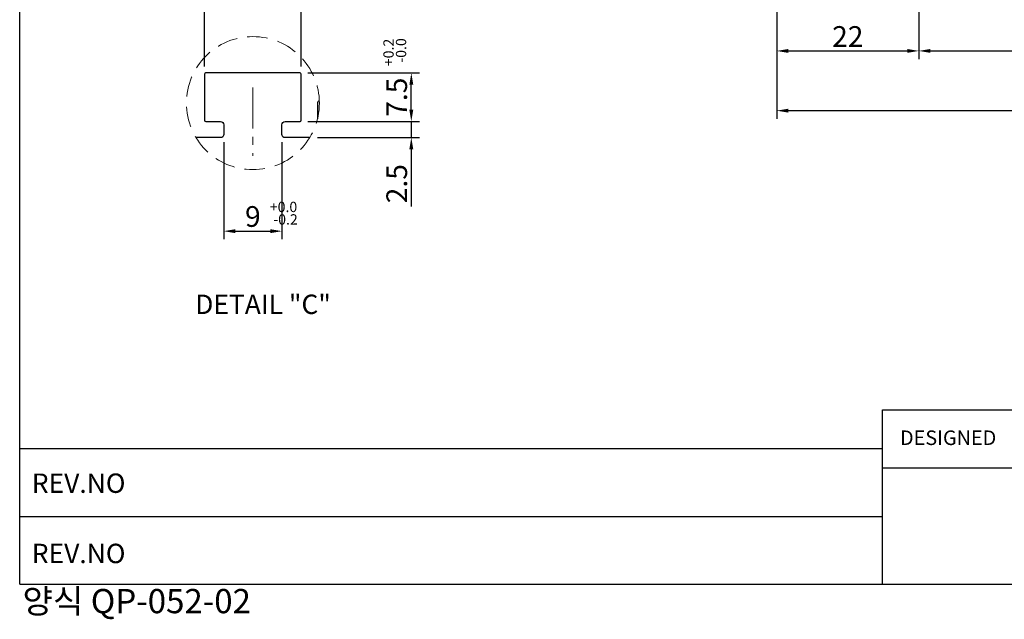
# Model space of a CAD drawing. Extents: x 102 to 483, y -53 to 222.
# Drawn here: x 102 to 254, y -53 to 40 of the extents above; entities that cross this region are included whole.
import ezdxf

# ---------------------------------------------------------------- set-up
doc = ezdxf.new("R2010")
doc.units = 0
doc.linetypes.add('CENTER', pattern=[50.8, 31.75, -6.35, 6.35, -6.35])
doc.linetypes.add('HIDDEN', pattern=[9.525, 6.35, -3.175])
doc.layers.get('0').update_dxf_attribs({"linetype": 'CONTINUOUS', "lineweight": 30})
doc.layers.get('DEFPOINTS').update_dxf_attribs({"linetype": 'CONTINUOUS'})
doc.layers.add('CENTER', color=1, linetype='CENTER', lineweight=15)
doc.layers.add('DIM', color=4, linetype='CONTINUOUS', lineweight=13)
doc.layers.add('테두리', color=7, linetype='CONTINUOUS')
doc.styles.get("Standard").update_dxf_attribs({"font": 'Batang.ttf'})
doc.dimstyles.new('Copy of STANDARD', dxfattribs={"dimscale": 0, "dimtxt": 3.2, "dimasz": 1.8, "dimexe": 1.25, "dimexo": 1.2, "dimtad": 1, "dimdec": 4, "dimdsep": 46, "dimlunit": 6, "dimtxsty": 'Standard', "dimcen": 2, "dimclrd": 3, "dimclre": 3, "dimclrt": 4, "dimadec": 4, "dimazin": 2, "dimtfac": 1, "dimtdec": 4, "dimtmove": 0, "dimatfit": 3, "dimfxl": 0, "dimtolj": 1, "dimtzin": 0, "dimarcsym": 0})

# ---------------------------------------------------------------- blocks, each defined once
blk = doc.blocks.new('*D37')
at = {"layer": 'DEFPOINTS', "color": 0, "ltscale": 0.3}
for p in [(218.76, 60.38), (240.76, 57.05), (240.76, 34.78)]:
    blk.add_point(p, dxfattribs=at)
at = {"layer": 'DIM', "color": 3, "lineweight": -2, "ltscale": 0.3}
for p, q in [((218.76, 59.18), (218.76, 33.53)), ((240.76, 55.85), (240.76, 33.53)), ((220.56, 34.78), (238.96, 34.78))]:
    blk.add_line(p, q, dxfattribs=at)
at = {"layer": 'DIM', "color": 3, "ltscale": 0.3}
for points in [[(220.56, 35.08), (220.56, 34.48), (218.76, 34.78)], [(238.96, 35.08), (238.96, 34.48), (240.76, 34.78)]]:
    blk.add_solid(points, dxfattribs=at)
at = {"layer": 'DIM', "color": 4, "ltscale": 0.3, "insert": (229.76, 37.01), "char_height": 3.2, "attachment_point": 5}
blk.add_mtext('\\A1;22', dxfattribs=at)
blk = doc.blocks.new('*D38')
at = {"layer": 'DEFPOINTS', "color": 0, "ltscale": 0.3}
for p in [(283.76, 57.05), (240.76, 55.85), (283.76, 34.78)]:
    blk.add_point(p, dxfattribs=at)
at = {"layer": 'DIM', "color": 3, "lineweight": -2, "ltscale": 0.3}
for p, q in [((283.76, 55.85), (283.76, 33.53)), ((240.76, 54.65), (240.76, 33.53)), ((242.56, 34.78), (281.96, 34.78))]:
    blk.add_line(p, q, dxfattribs=at)
at = {"layer": 'DIM', "color": 3, "ltscale": 0.3}
for points in [[(242.56, 35.08), (242.56, 34.48), (240.76, 34.78)], [(281.96, 35.08), (281.96, 34.48), (283.76, 34.78)]]:
    blk.add_solid(points, dxfattribs=at)
at = {"layer": 'DIM', "color": 4, "ltscale": 0.3, "insert": (262.26, 37.04), "char_height": 3.2, "attachment_point": 5}
blk.add_mtext('\\A1;43', dxfattribs=at)
blk = doc.blocks.new('*D90')
at = {"layer": 'DEFPOINTS', "color": 0, "ltscale": 0.3}
for p in [(320.51, 66.88), (218.76, 59.18), (320.51, 25.54)]:
    blk.add_point(p, dxfattribs=at)
at = {"layer": 'DIM', "color": 3, "lineweight": -2, "ltscale": 0.3}
for p, q in [((320.51, 65.68), (320.51, 24.29)), ((218.76, 57.98), (218.76, 24.29)), ((220.56, 25.54), (318.71, 25.54))]:
    blk.add_line(p, q, dxfattribs=at)
at = {"layer": 'DIM', "color": 3, "ltscale": 0.3}
for points in [[(220.56, 25.84), (220.56, 25.24), (218.76, 25.54)], [(318.71, 25.84), (318.71, 25.24), (320.51, 25.54)]]:
    blk.add_solid(points, dxfattribs=at)
at = {"layer": 'DIM', "color": 4, "ltscale": 0.3, "insert": (269.63, 27.8), "char_height": 3.2, "attachment_point": 5}
blk.add_mtext('\\A1;101.75', dxfattribs=at)
blk = doc.blocks.new('*D95')
at = {"layer": 'DEFPOINTS', "color": 0, "ltscale": 0.3}
for p in [(145.2, 41.49), (130.2, 31.17), (145.2, 31.17)]:
    blk.add_point(p, dxfattribs=at)
at = {"layer": 'DIM', "color": 3, "lineweight": -2, "ltscale": 0.3}
for p, q in [((130.2, 32.37), (130.2, 42.74)), ((145.2, 32.37), (145.2, 42.74)), ((132, 41.49), (143.4, 41.49))]:
    blk.add_line(p, q, dxfattribs=at)
at = {"layer": 'DIM', "color": 3, "ltscale": 0.3}
for points in [[(132, 41.79), (132, 41.19), (130.2, 41.49)], [(143.4, 41.79), (143.4, 41.19), (145.2, 41.49)]]:
    blk.add_solid(points, dxfattribs=at)
at = {"layer": 'DIM', "color": 4, "ltscale": 0.3, "insert": (137.7, 43.75), "char_height": 3.2, "attachment_point": 5}
blk.add_mtext('\\A1;15', dxfattribs=at)
blk = doc.blocks.new('*D96')
at = {"layer": 'DEFPOINTS', "color": 0, "ltscale": 0.3}
for p in [(133.2, 21.87), (142.2, 21.87), (142.2, 6.9)]:
    blk.add_point(p, dxfattribs=at)
at = {"layer": 'DIM', "color": 3, "lineweight": -2, "ltscale": 0.3}
for p, q in [((133.2, 20.67), (133.2, 5.65)), ((142.2, 20.67), (142.2, 5.65)), ((135, 6.9), (140.4, 6.9))]:
    blk.add_line(p, q, dxfattribs=at)
at = {"layer": 'DIM', "color": 3, "ltscale": 0.3}
for points in [[(135, 7.2), (135, 6.6), (133.2, 6.9)], [(140.4, 7.2), (140.4, 6.6), (142.2, 6.9)]]:
    blk.add_solid(points, dxfattribs=at)
at = {"layer": 'DIM', "color": 4, "ltscale": 0.3, "insert": (137.7, 9.17), "char_height": 3.2, "attachment_point": 5}
blk.add_mtext('\\A1;9', dxfattribs=at)
blk = doc.blocks.new('*D97')
at = {"layer": 'DEFPOINTS', "color": 0, "ltscale": 0.3}
for p in [(145, 23.87), (146.5, 21.37), (162.22, 21.37)]:
    blk.add_point(p, dxfattribs=at)
at = {"layer": 'DIM', "color": 3, "lineweight": -2, "ltscale": 0.3}
for p, q in [((162.22, 25.67), (162.22, 27.47)), ((146.2, 23.87), (163.47, 23.87)), ((162.22, 23.87), (162.22, 21.37)), ((147.7, 21.37), (163.47, 21.37)), ((162.22, 19.57), (162.22, 10.72))]:
    blk.add_line(p, q, dxfattribs=at)
at = {"layer": 'DIM', "color": 3, "ltscale": 0.3}
for points in [[(161.92, 25.67), (162.52, 25.67), (162.22, 23.87)], [(161.92, 19.57), (162.52, 19.57), (162.22, 21.37)]]:
    blk.add_solid(points, dxfattribs=at)
at = {"layer": 'DIM', "color": 4, "ltscale": 0.3, "insert": (159.96, 14.25), "char_height": 3.2, "attachment_point": 5, "rotation": 90}
blk.add_mtext('\\A1;2.5', dxfattribs=at)
blk = doc.blocks.new('*D98')
at = {"layer": 'DEFPOINTS', "color": 0, "ltscale": 0.3}
for p in [(145, 31.37), (162.22, 31.37), (146.2, 23.87)]:
    blk.add_point(p, dxfattribs=at)
at = {"layer": 'DIM', "color": 3, "lineweight": -2, "ltscale": 0.3}
for p, q in [((146.2, 31.37), (163.47, 31.37)), ((162.22, 25.67), (162.22, 29.57)), ((147.4, 23.87), (163.47, 23.87))]:
    blk.add_line(p, q, dxfattribs=at)
at = {"layer": 'DIM', "color": 3, "ltscale": 0.3}
for points in [[(161.92, 29.57), (162.52, 29.57), (162.22, 31.37)], [(161.92, 25.67), (162.52, 25.67), (162.22, 23.87)]]:
    blk.add_solid(points, dxfattribs=at)
at = {"layer": 'DIM', "color": 4, "ltscale": 0.3, "insert": (159.96, 27.62), "char_height": 3.2, "attachment_point": 5, "rotation": 90}
blk.add_mtext('\\A1;7.5', dxfattribs=at)

msp = doc.modelspace()

# ---------------------------------------------------------------- linework, layer by layer
at = {"ltscale": 0.3}
for points in [[(146.50007, 21.37063), (142.70037, 21.37063, -0.414213562), (142.20037, 21.87063), (142.20037, 23.37063, -0.414213562), (142.70037, 23.87063), (145.00037, 23.87063, 0.414213562), (145.20037, 24.07063), (145.20037, 31.17063, 0.414213562), (145.00037, 31.37063), (130.40037, 31.37063, 0.414213562), (130.20037, 31.17063), (130.20037, 24.07063, 0.414213562), (130.40037, 23.87063), (132.70037, 23.87063, -0.414213562), (133.20037, 23.37063), (133.20037, 21.87063, -0.414213562), (132.70037, 21.37063), (128.90068, 21.37063)], [(147.9839, 27.07134, 0.288378444), (147.70037, 26.62063), (147.70037, 24.27856)]]:
    msp.add_lwpolyline(points, format="xyb", dxfattribs=at)
at = {"layer": 'CENTER', "ltscale": 0.2}
msp.add_line((137.70037, 29.12739), (137.70037, 18.54235), dxfattribs=at)
at = {"layer": 'DIM', "color": 2, "linetype": 'HIDDEN', "ltscale": 0.5}
msp.add_circle((137.70037, 26.70457), 10.29007, dxfattribs=at)
at = {"layer": '테두리', "linetype": 'Continuous'}
for p, q in [((101.6193, -47.725), (101.6193, 222.275)), ((235.1193, -20.725), (482.6193, -20.725)), ((235.1193, -47.725), (235.1193, -20.725)), ((101.6193, -26.725), (235.1193, -26.725)), ((235.1193, -29.725), (302.6193, -29.725)), ((101.6193, -37.225), (235.1193, -37.225)), ((101.6193, -47.725), (482.6193, -47.725))]:
    msp.add_line(p, q, dxfattribs=at)

# ---------------------------------------------------------------- texts
at = {"layer": 'DIM', "ltscale": 0.3, "char_height": 1.6, "width": 33.0464975, "attachment_point": 1, "rotation": 90}
for s, insert in [('-0.0', (159.83066, 32.95969)), ('+0.2', (157.89587, 32.42205))]:
    msp.add_mtext(s, dxfattribs=dict(at, insert=insert))
at = {"layer": 'DIM', "ltscale": 0.3, "attachment_point": 1}
for s, insert, char_height, width in [('+0.0', (140.32384, 11.44975), 1.6, 33.0464975), ('-0.2', (140.86148, 9.51496), 1.6, 33.0464975), ('{\\fArial|b0|i0|c0|p32;DETAIL }"{\\fArial|b0|i0|c0|p32;C"}', (128.7758, -2.91432), 3, 36.3559353)]:
    msp.add_mtext(s, dxfattribs=dict(at, insert=insert, char_height=char_height, width=width))
at = {"layer": '테두리', "linetype": 'Continuous'}
for s, height, p in [('DESIGNED', 2.25, (237.84312, -26.18094)), ('REV.NO', 3, (103.49213, -33.58797)), ('REV.NO', 3, (103.49213, -44.45519))]:
    msp.add_text(s, height=height, dxfattribs=at).set_placement(p)
at = {"layer": '테두리', "linetype": 'Continuous', "insert": (102.06111, -48.44924), "char_height": 3.75, "width": 77.64195, "attachment_point": 1}
msp.add_mtext('양식 QP-052-02', dxfattribs=at)

# ---------------------------------------------------------------- dimensions: what is measured, and where the dimension line sits
at = {"layer": 'DIM', "ltscale": 0.3}
for base, p1, p2, picture, middle in [((320.5066, 25.53716), (218.7566, 59.17668), (320.5066, 66.87668), '*D90', (269.6316, 27.79824)), ((240.7566, 34.78119), (218.7566, 60.37668), (240.7566, 57.0484), '*D37', (229.7566, 37.01255)), ((283.7566, 34.78119), (240.7566, 55.8484), (283.7566, 57.0484), '*D38', (262.2566, 37.04438)), ((145.20037, 41.49341), (130.20037, 31.17063), (145.20037, 31.17063), '*D95', (137.70037, 43.75236)), ((142.20037, 6.90325), (133.20037, 21.87063), (142.20037, 21.87063), '*D96', (137.70037, 9.17069))]:
    dim = msp.add_linear_dim(base=base, p1=p1, p2=p2, dimstyle='Copy of STANDARD', override={"dimscale": 1}, dxfattribs=at)
    dim.commit()
    dim.dimension.update_dxf_attribs({"geometry": picture, "text_midpoint": middle})
for base, p1, p2, picture, middle in [((162.22391, 31.37063), (146.20037, 23.87063), (145.00037, 31.37063), '*D98', (159.96284, 27.62063)), ((162.22391, 21.37063), (145.00037, 23.87063), (146.50007, 21.37063), '*D97', (159.96496, 14.24695))]:
    dim = msp.add_linear_dim(base=base, p1=p1, p2=p2, angle=90, dimstyle='Copy of STANDARD', override={"dimscale": 1}, dxfattribs=at)
    dim.commit()
    dim.dimension.update_dxf_attribs({"geometry": picture, "text_midpoint": middle})

doc.saveas('drawing.dxf')
